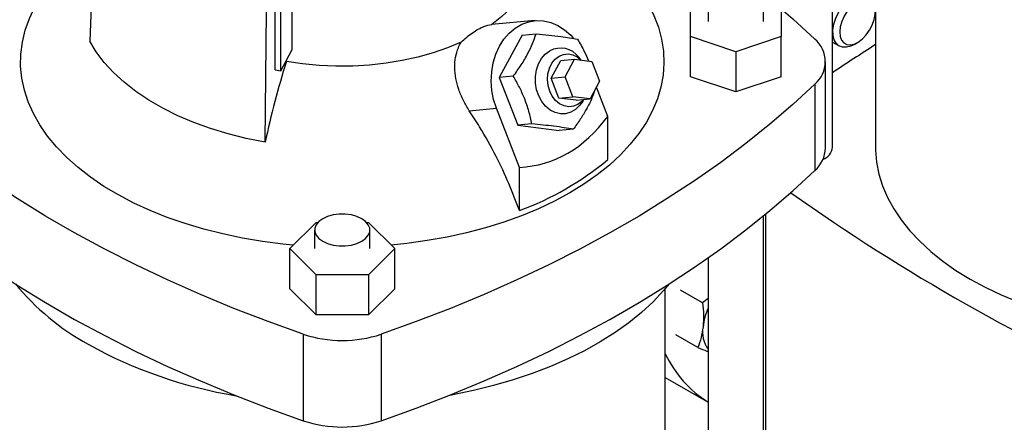
# Model space of a CAD drawing. Extents: x 0.4 to 10.6, y 0.4 to 8.1.
# Drawn here: x 2.6 to 3, y 4.9 to 5.1 of the extents above; entities that cross this region are included whole.
import ezdxf

# ---------------------------------------------------------------- set-up
doc = ezdxf.new("R2010")
doc.units = 0
doc.linetypes.add('SLD-SOLID', pattern=[0])
doc.layers.get('0').update_dxf_attribs({"linetype": 'CONTINUOUS'})

msp = doc.modelspace()

# ---------------------------------------------------------------- linework, layer by layer
at = {"color": 7, "linetype": 'SLD-SOLID'}
for p, q in [((2.921553507464484, 5.028335638224354), (2.921553507464484, 5.15393923560223)), ((2.936448520587844, 5.150722281493797), (2.936448520587844, 5.028335638224353)), ((2.66579263500783, 5.109897661084509), (2.663976493269756, 5.065170522711727)), ((2.728295426218296, 5.055155009060275), (2.728295426218296, 5.090351703365783)), ((2.73017791423378, 5.054822760155709), (2.73017791423378, 5.089713282919493)), ((2.734023362679329, 5.088491149316547), (2.734023362679329, 5.062083824450868)), ((2.872243573107929, 5.066734294007868), (2.872243573107929, 5.077231844117237)), ((2.878411552110554, 5.07841252427425), (2.878411552110554, 5.071983069062552)), ((2.89757165709743, 5.071983069062552), (2.89757165709743, 5.07841252427425)), ((2.903739636100055, 5.077231844117237), (2.903739636100056, 5.066734294007868)), ((2.724747394467614, 5.030088228198255), (2.725302644718262, 5.075543263731459)), ((2.818371649843829, 5.072269216843535), (2.803296240489107, 5.070921248075771)), ((2.813871006270373, 5.067272076598117), (2.805950015752068, 5.052558488471197)), ((2.813871006270373, 5.067272076598117), (2.818758555183412, 5.067709091545233)), ((2.887991604603993, 5.061485518953184), (2.872243573107929, 5.066734294007868)), ((2.872243573107929, 5.052803807715854), (2.872243573107929, 5.066734294007868)), ((2.903739636100056, 5.066734294007868), (2.887991604603993, 5.061485518953184)), ((2.903739636100056, 5.052803807715854), (2.903739636100056, 5.066734294007868)), ((2.921553507464484, 5.064781655442758), (2.92381249052666, 5.063477572279154)), ((2.929021597725163, 5.063993972340807), (2.93019991748591, 5.064674423008392)), ((2.73017791423378, 5.054822760155709), (2.734023362679329, 5.062083824450868)), ((2.887991604603993, 5.061485518953184), (2.887991604603993, 5.04755503266117)), ((2.732132325381151, 5.058138609219817), (2.732132325367902, 5.058513124258877)), ((2.823964565651103, 5.052337652042675), (2.827264978367064, 5.058468313762226)), ((2.827264978367064, 5.058468313762226), (2.832086810632051, 5.058899452726219)), ((2.82878639791609, 5.052768791006668), (2.832086810632051, 5.058899452726219)), ((2.832086810632051, 5.058899452726219), (2.838066014467093, 5.05812579961443)), ((2.834383914003343, 5.058602229012103), (2.833513915540459, 5.059613888904014)), ((2.838066014467093, 5.05812579961443), (2.840744805586176, 5.051221484783091)), ((2.91909962784613, 5.028048458449278), (2.91909962784613, 5.058052582770538)), ((2.728295426218296, 5.055155009060275), (2.73017791423378, 5.054822760155709)), ((2.810837564666067, 5.052995503418808), (2.805950015752068, 5.052558488471197)), ((2.805950015752068, 5.052558488471197), (2.812379114437868, 5.035988132875984)), ((2.823964565651103, 5.052337652042675), (2.82878639791609, 5.052768791006668)), ((2.826643356770187, 5.045433337211338), (2.823964565651103, 5.052337652042675)), ((2.831465189035173, 5.045864476175329), (2.82878639791609, 5.052768791006668)), ((2.840744805586176, 5.051221484783091), (2.837444392870218, 5.04509082306354)), ((2.887991604603993, 5.04755503266117), (2.872243573107929, 5.052803807715854)), ((2.903739636100056, 5.052803807715854), (2.887991604603993, 5.04755503266117)), ((2.915347403604198, 5.050245570226057), (2.915347403604198, 5.020241445904797)), ((2.843565665257465, 5.039039688034978), (2.839637389445924, 5.049164410616023)), ((2.826643356770187, 5.045433337211338), (2.831465189035173, 5.045864476175329)), ((2.832622560605231, 5.044659684099548), (2.826643356770187, 5.045433337211338)), ((2.837444392870218, 5.04509082306354), (2.831465189035173, 5.045864476175329)), ((2.832622560605231, 5.044659684099548), (2.837444392870218, 5.04509082306354)), ((2.834885409650004, 5.044275181199628), (2.835249925312151, 5.044894607098839)), ((2.795566264467078, 5.041020142886897), (2.804988741882185, 5.041862654355187)), ((2.81294293063915, 5.021361559629368), (2.804988741882185, 5.041862654355187)), ((2.817266663351624, 5.036425147824219), (2.812379114437868, 5.035988132875984)), ((2.843565665257465, 5.024044452300305), (2.843565665257465, 5.039039688034978)), ((2.812379114437868, 5.035988132875984), (2.826729203641973, 5.034131365407688)), ((2.831616752555188, 5.034568380355995), (2.826729203641973, 5.034131365407688)), ((2.81294293063915, 5.006366323894696), (2.81294293063915, 5.021361559629368)), ((2.73332440452453, 4.99319314510337), (2.742416534747989, 5.002284290175584)), ((2.742416534747989, 5.002284290175584), (2.743111104581353, 5.002284290175584)), ((2.759906225361541, 5.002284290175584), (2.760600795194906, 5.002284290175584)), ((2.760600795194906, 5.002284290175584), (2.769692925418365, 4.99319314510337)), ((2.89757165709743, 4.856911362776015), (2.89757165709743, 5.004519843306168)), ((2.741928612478009, 4.999622600315069), (2.741928612478009, 4.99319314510337)), ((2.761088717464886, 4.99319314510337), (2.761088717464886, 4.999622600315069)), ((2.742416534747989, 4.984102000031156), (2.73332440452453, 4.99319314510337)), ((2.73332440452453, 4.979262658811356), (2.73332440452453, 4.99319314510337)), ((2.769692925418365, 4.99319314510337), (2.760600795194906, 4.984102000031156)), ((2.769692925418365, 4.979262658811356), (2.769692925418365, 4.99319314510337)), ((2.878411552110554, 4.990006399824835), (2.878411552110554, 4.856911362776015)), ((2.760600795194906, 4.984102000031156), (2.742416534747989, 4.984102000031156)), ((2.742416534747989, 4.970171513739142), (2.742416534747989, 4.984102000031156)), ((2.760600795194906, 4.984102000031156), (2.760600795194906, 4.970171513739143)), ((2.742416534747989, 4.970171513739142), (2.73332440452453, 4.979262658811356)), ((2.769692925418365, 4.979262658811356), (2.760600795194906, 4.970171513739143)), ((2.863516538987195, 4.856911362776015), (2.863516538987194, 4.979298006045459)), ((2.876463882643455, 4.97439669714812), (2.868827615055993, 4.978805020644649)), ((2.878411552110554, 4.975823748371337), (2.876463882643455, 4.97439669714812)), ((2.760600795194906, 4.970171513739143), (2.742416534747989, 4.970171513739142)), ((2.73798505727802, 4.963470492194256), (2.73798505727802, 4.933466367872994)), ((2.765032272664875, 4.963470492194256), (2.765032272664875, 4.933466367872994)), ((2.874798660906797, 4.958829231800465), (2.867162393342391, 4.963237555234883)), ((2.863516538987195, 4.948470127648372), (2.878411552110554, 4.939871419600904))]:
    msp.add_line(p, q, dxfattribs=at)
at = {"color": 8, "linetype": 'SLD-SOLID'}
msp.add_line((2.89825259094693, 5.005077606788569), (2.89825259094693, 4.882406037828926), dxfattribs=at)
at = {"color": 7, "linetype": 'SLD-SOLID', "flags": 128}
for points in [[(2.817781629926849, 5.094725460374996), (2.817680429841368, 5.092611970074777), (2.817102675674915, 5.089263096133764), (2.816017357342599, 5.08595648977042), (2.814432872999802, 5.082717737389397), (2.812361483331078, 5.079571900343603), (2.809819216677398, 5.076543321010317), (2.806825745009416, 5.073655434430738), (2.803404230898956, 5.070930587734273)], [(2.734537968349639, 4.994406577436312), (2.730855018802913, 4.994770401351268), (2.723802661338897, 4.995674894929549), (2.716866512482633, 4.996841022208414), (2.710075664852905, 4.998263892044799), (2.703458601624662, 4.999937536428128), (2.697043077060672, 5.001854935512222), (2.690856000100511, 5.004008047058982), (2.68492332149511, 5.006387840170321), (2.679269924960292, 5.008984333166892), (2.673919522805818, 5.011786635454725), (2.668894556477722, 5.014782993204152), (2.66421610243108, 5.017960838649469), (2.659903783728044, 5.021306842802494), (2.655975687731891, 5.024806971358994), (2.652448290242337, 5.02844654356342), (2.649336386390312, 5.032210293785107), (2.646653028582034, 5.036082435547629), (2.644409471752684, 5.040046727742772), (2.642615126159295, 5.044086542751377), (2.641277517910866, 5.048184936185366), (2.640402257401241, 5.052324717958381), (2.639993015777173, 5.056488524386993), (2.640051509540254, 5.060658891020013), (2.640577493347315, 5.064818325890481), (2.641568761039476, 5.06894938288304), (2.643021154895546, 5.073034734909021), (2.64492858307095, 5.077057246582268), (2.646508842925967, 5.07979202861403)], [(2.85649532818383, 5.079813197767198), (2.857541686774365, 5.078051071722523), (2.859561697341804, 5.074046918218606), (2.861128495940398, 5.069975678913394), (2.862235510872322, 5.065854429999392), (2.862878098932238, 5.061700457426776), (2.863053564882507, 5.057531184400127), (2.862761172757955, 5.053364098299442), (2.862002148952765, 5.049216677331993), (2.860779677076557, 5.045106317222646), (2.859098884601218, 5.041050258250154), (2.856966821354505, 5.037065512935425), (2.854392429950622, 5.033168794685108), (2.851386508281779, 5.029376447689748), (2.847961664228086, 5.025704378370579), (2.844132262775724, 5.022167988662459), (2.839914365765194, 5.018782111412808), (2.835325664522381, 5.015560948167484), (2.830385405654986, 5.012518009604573)], [(2.929021597725163, 5.063993972340807), (2.927927297394229, 5.063456431295562), (2.926386980202102, 5.063035231955011), (2.924969798820592, 5.063056543896606), (2.923742019076014, 5.063519370597644), (2.922761050584647, 5.064402070795982), (2.922072762342877, 5.065663370411396), (2.921709337943913, 5.067244292475701), (2.921687770708733, 5.069070914830242), (2.922009069097284, 5.071057826643862), (2.922658209554015, 5.073112122128452), (2.923604838992636, 5.075137744710338), (2.924804694072701, 5.077039978528909), (2.92620167090421, 5.078729877244989)], [(2.927831178956311, 5.077052583127907), (2.926576752072358, 5.075519947414813), (2.925517596761974, 5.073787769729948), (2.924710812362096, 5.07194943222066), (2.924199892828549, 5.070104040137912), (2.924012381965632, 5.068351079046546), (2.924158388532502, 5.066785051532735), (2.924630041277346, 5.065490382545097), (2.925401913278605, 5.064536868023873), (2.926432392716903, 5.063975912183706), (2.927665926178988, 5.06383775629914), (2.929036013556634, 5.064129848389671), (2.930468793084676, 5.064836441695094), (2.931887023247897, 5.065919443587418), (2.933214246891103, 5.067320469154303), (2.934378913044148, 5.068963988744798), (2.93531823425326, 5.070761399792369), (2.935981571468921, 5.072615803402199), (2.936333164010138, 5.074427228195687), (2.936354057432005, 5.076098019793347), (2.936043125364743, 5.077538105387681), (2.935417130236579, 5.078669849591546), (2.934509819606906, 5.079432239781971), (2.933370106826617, 5.079784175306451), (2.932059434106702, 5.079706683229769), (2.930648460152746, 5.079203941169834), (2.929213250935824, 5.07830305208123), (2.927831178956311, 5.077052583127907)], [(2.903739636100055, 5.076408751225366), (2.907774035527468, 5.072870831107092), (2.915347403604197, 5.065859595315021)], [(2.804988741882185, 5.041862654355187), (2.804018736763385, 5.044902240983014), (2.803412430600468, 5.048071378356519), (2.803183367271223, 5.051299273183617), (2.803336663671908, 5.054513819627809), (2.803868895414247, 5.057643210033407), (2.804768173320603, 5.060617538989915), (2.806014409008561, 5.063370364903374), (2.807579763632193, 5.065840194191784), (2.809429269755877, 5.067971854950114), (2.811521612469029, 5.069717729399485), (2.813810052292928, 5.071038817589669), (2.816243469263441, 5.07190560859353), (2.818767504866548, 5.07229873973237), (2.821325776317718, 5.072209429106179), (2.823861136060149, 5.071639671766762), (2.826316948346751, 5.070602195151588), (2.828638354389148, 5.06912017477386), (2.830773497812362, 5.067226716519853), (2.831619406434272, 5.066299625554823)], [(2.724747394467614, 5.030088228198255), (2.718248224120167, 5.031391387096789), (2.711936971392879, 5.032972678964991), (2.705849294129195, 5.034823169687826), (2.700019586997206, 5.036932404208059), (2.694480787163782, 5.039288465596113), (2.68926418820341, 5.041878042379328), (2.684399263293139, 5.044686503750239), (2.679913498692561, 5.047697982228931), (2.675832238449644, 5.050895463312459), (2.672178541209808, 5.054260881604803), (2.668973049937262, 5.057775222884259), (2.666233875284659, 5.061418631531576), (2.663976493269756, 5.065170522711727)], [(2.792727058733997, 5.064766787443628), (2.788006973132221, 5.062791589887815), (2.783004464895538, 5.0610634955043), (2.777758243258115, 5.05959587622712), (2.772308903299912, 5.05840008844303), (2.766698611823365, 5.057485385116173), (2.760970781068145, 5.056858844188974), (2.755169732788757, 5.056525313813265), (2.749340355294356, 5.056487374835451), (2.74352775610457, 5.056745320826021), (2.737776912909096, 5.057297155807902), (2.732132325381151, 5.058138609219817)], [(2.834885409650004, 5.044275181199628), (2.833824289439083, 5.042785342198739), (2.832383333141531, 5.041432916218686), (2.830743797631662, 5.040486432515309), (2.828972805685884, 5.039984640242635), (2.827142861922542, 5.039948082835261), (2.825328884454316, 5.040378256957743), (2.823605137731888, 5.041257551230962), (2.822042192148607, 5.04254996724406), (2.820704034880291, 5.04420259333361), (2.81964545024273, 5.046147770793328), (2.818909776815365, 5.048305863829465), (2.81852713315475, 5.050588519859557), (2.81851318473731, 5.052902286677533), (2.818868502612894, 5.055152438398006), (2.819578540025926, 5.057246853545159), (2.820614227961292, 5.059099786516785), (2.821933165233229, 5.060635378019314), (2.823481354394857, 5.061790760756211), (2.823481354394857, 5.061790760756211)], [(2.823448037900028, 5.047814092905011), (2.822888182250609, 5.049770841817717), (2.822682123206767, 5.051817507115651), (2.822840193429389, 5.053851460454646), (2.823354466617467, 5.055770710921233), (2.824199154965935, 5.057479019282926), (2.825331902273889, 5.058890723825197), (2.826695907861366, 5.05993503578753), (2.82822277479262, 5.060559589007465), (2.829835939584076, 5.060733065778652), (2.831454511417101, 5.060446767251404), (2.83299732834142, 5.059715049629356), (2.834356610002028, 5.058605761894769)], [(2.73798505727802, 4.963470492194256), (2.725839924711896, 4.967842504524052), (2.71394766797492, 4.972440353043625), (2.702320883196313, 4.977259167769471), (2.690971885320728, 4.982293844673458), (2.679912695064413, 4.987539051088933), (2.66915502618302, 4.992989231359031), (2.658710273064541, 4.998638612721149), (2.648589498660517, 5.004481211421382), (2.638803422768292, 5.010510839052447), (2.629362410676749, 5.01672110910836), (2.620276462187518, 5.023105443748947), (2.611555201023311, 5.029657080767007), (2.6032078646346, 5.03636908075076), (2.595243294415425, 5.043234334433983), (2.587669926338695, 5.050245570226056)], [(2.915347403604198, 5.050245570226057), (2.907774035527468, 5.043234334433984), (2.899809465308293, 5.036369080750761), (2.891462128919583, 5.029657080767008), (2.882740867755376, 5.023105443748948), (2.873654919266144, 5.016721109108361), (2.864213907174602, 5.010510839052448), (2.854427831282378, 5.004481211421384), (2.844307056878353, 4.99863861272115), (2.833862303759874, 4.992989231359032), (2.823104634878482, 4.987539051088933), (2.812045444622167, 4.982293844673459), (2.800696446746582, 4.977259167769473), (2.789069661967975, 4.972440353043625), (2.777177405230999, 4.967842504524052), (2.765032272664875, 4.963470492194256)], [(2.835141656908819, 5.044884926395595), (2.834555636699239, 5.044237274036652), (2.833191631111761, 5.04319296207432), (2.831664764180508, 5.042568408854383), (2.830051599389052, 5.042394932083197), (2.828433027556027, 5.042681230610445), (2.826890210631707, 5.043412948232492), (2.825500511898922, 5.044553393572382), (2.824333616655008, 5.046045379938688), (2.823448037900028, 5.047814092905011)], [(2.936448520587844, 5.028335638224353), (2.936462908469702, 5.027299265265944), (2.936808032849145, 5.023159097054368), (2.937611944295536, 5.019040200360824), (2.938871339364303, 5.014959500615327), (2.940581042930969, 5.010933766288438), (2.942734029456848, 5.006979539986023), (2.94532145185849, 5.003113070472138), (2.948332677862249, 4.999350245899372), (2.951755333694567, 4.995706528521015), (2.955575354928474, 4.992196891153351), (2.959777044277326, 4.98883575564914), (2.964343136098329, 4.985636933635127), (2.969254867340769, 4.982613569757117), (2.974492054647405, 4.97977808766579), (2.980033177292222, 4.977142138965269), (2.985855465613706, 4.974716555334177), (2.991934994580267, 4.972511304015937), (2.998246782103326, 4.970535446861242), (3.004764891694076, 4.968797103090959), (3.011462539042079, 4.967303415932516), (3.018312202077742, 4.96606052326684), (3.025285734066403, 4.965073532406496), (3.032354479269301, 4.964346499108636), (3.038876342110155, 4.963911813047567)], [(2.587669926338695, 5.020241445904794), (2.595243294415424, 5.013230210112722), (2.6032078646346, 5.006364956429499), (2.611555201023311, 4.999652956445745), (2.620276462187517, 4.993101319427686), (2.629362410676749, 4.986716984787098), (2.638803422768292, 4.980506714731185), (2.648589498660516, 4.974477087100121), (2.658710273064541, 4.968634488399887), (2.66915502618302, 4.96298510703777), (2.679912695064413, 4.957534926767672), (2.690971885320728, 4.952289720352196), (2.702320883196313, 4.947255043448211), (2.71394766797492, 4.942436228722364), (2.725839924711897, 4.937838380202791), (2.73798505727802, 4.933466367872994)], [(2.765032272664875, 4.933466367872994), (2.777177405230999, 4.937838380202792), (2.789069661967975, 4.942436228722364), (2.800696446746582, 4.947255043448211), (2.812045444622167, 4.952289720352196), (2.823104634878482, 4.957534926767672), (2.833862303759874, 4.96298510703777), (2.844307056878353, 4.968634488399888), (2.854427831282378, 4.974477087100122), (2.864213907174602, 4.980506714731187), (2.873654919266144, 4.9867169847871), (2.882740867755376, 4.993101319427687), (2.891462128919582, 4.999652956445748), (2.899809465308293, 5.0063649564295), (2.907774035527468, 5.013230210112723), (2.915347403604198, 5.020241445904797)], [(2.830385405654986, 5.012518009604573), (2.825114310325556, 5.009666058865903), (2.819534487339741, 5.007017058023997), (2.813669340414269, 5.004582117908975), (2.807543470013626, 5.002371451505883), (2.801182570167164, 5.000394331117878), (2.79461332069941, 4.998659049474963), (2.787863275325604, 4.997172884951402), (2.780960746081853, 4.995942071037686), (2.773934684574603, 4.994971770195107), (2.768479361593255, 4.994406577436312)], [(2.744734544889214, 4.995711984031405), (2.746411769750238, 4.994939837358505), (2.748344574220433, 4.994402503973765), (2.750436039412977, 4.9941269280168), (2.752581290529917, 4.9941269280168), (2.754672755722462, 4.994402503973765), (2.756605560192657, 4.994939837358505), (2.758282785053681, 4.995711984031405), (2.759620327247519, 4.996680225334077), (2.760551116823483, 4.997796009604586), (2.761028480105595, 4.999003386760496), (2.761028480105595, 5.000241813869643), (2.760551116823483, 5.001449191025553), (2.759620327247519, 5.002564975296061), (2.758282785053681, 5.003533216598735), (2.756605560192657, 5.004305363271634), (2.754672755722461, 5.004842696656374), (2.752581290529917, 5.005118272613339), (2.750436039412977, 5.005118272613339), (2.748344574220433, 5.004842696656374), (2.746411769750237, 5.004305363271634), (2.744734544889214, 5.003533216598735), (2.743397002695376, 5.002564975296061), (2.742466213119412, 5.001449191025553), (2.741988849837299, 5.000241813869643), (2.741988849837299, 4.999003386760496), (2.742466213119412, 4.997796009604586), (2.743397002695376, 4.996680225334077), (2.744734544889214, 4.995711984031405)], [(2.864831305938663, 4.980900575861944), (2.862935355916793, 4.978620630289981), (2.859318920882013, 4.974759153654663), (2.855301424614246, 4.971032135411432), (2.850897812463477, 4.967453440312944), (2.846124466156136, 4.964036381340016), (2.840999142854003, 4.960793670176461), (2.835540909096394, 4.957737369920787), (2.829770069871383, 4.954878850210685), (2.82370809307992, 4.952228744927225), (2.817377529673819, 4.949796912636121), (2.810801929764744, 4.947592399913217), (2.804005755016244, 4.945623407690638), (2.797014287644757, 4.943897260748774), (2.789853536368107, 4.942420380467625), (2.788337159669208, 4.942143579875426)]]:
    msp.add_lwpolyline(points, dxfattribs=at)
at = {"color": 7, "linetype": 'SLD-SOLID'}
for centre, radius, start, end in [((2.90888939593157, 5.058052582770538), 0.01013189557631863, 309.597756945434, 50.40224305457385), ((3.276609582825054, 4.528535182184738), 0.6343401098421284, 122.4283141472979, 124.0367880485095), ((2.82722259474678, 5.054826040028989), 0.007905960674014065, 37.27202151095396, 118.24336651851), ((3.05168687983655, 4.959010941554695), 0.3345764602746521, 162.7658081721825, 167.7346430118968), ((2.908159278260355, 5.028501426738377), 0.01094972279694419, 311.0309355644521, 357.6291108242804), ((2.916469721946289, 5.02895412648725), 0.005121269659600984, 289.8694799480909, 353.0635406956364), ((2.777093314329966, 5.103828413579052), 0.1038462994774353, 290.1951065046133, 309.7995169626865), ((3.315374387677284, 5.587488998496751), 0.7051587581214922, 234.6156852736812, 246.3357392641552), ((2.705942462104987, 5.03692711385657), 0.08791989458458802, 219.5867124503833, 241.0255213443384), ((2.899045785370561, 4.963356653588455), 0.02258804147257594, 155.9939550431433, 173.1690372673985), ((2.886422071695353, 4.964219711371036), 0.009972137647616314, 169.4631924872444, 216.554556302585), ((2.751508664971448, 5.004235308299029), 0.04294948424721449, 251.6468884108482, 288.3531115891534), ((2.740665334646488, 5.099444835409979), 0.1594331012062062, 240.9924699076221, 260.619815457867), ((2.900278686774449, 4.97428151486888), 0.04075725428173112, 205.5806994798324, 237.5528594805425), ((2.751508664971448, 4.974231183977774), 0.04294948424722039, 251.6468884108508, 288.3531115891508)]:
    msp.add_arc(centre, radius, start, end, dxfattribs=at)
msp.add_ellipse((2.751508664971446, 5.228004515533111), major_axis=(-0.072030048236988, 0.204571339332869), ratio=0.4107407455710786, start_param=3.021387591180698, end_param=3.415232456678819, dxfattribs=at)
for points, knots in [([(2.792727058733997, 5.064766787443628), (2.793375017907231, 5.065371790918479), (2.794687806185424, 5.06659754942744), (2.796705796557954, 5.068138665525193), (2.79870653223533, 5.069393928602249), (2.801041632585136, 5.07052154514119), (2.802501073161669, 5.070774221761835), (2.803404230898956, 5.070930587734273)], [0, 0, 0, 0, 0.174321252263312, 0.3531810429800877, 0.5276624890671633, 0.7076994538389133, 1, 1, 1, 1]), ([(2.810837564666067, 5.052995503418808), (2.811769700448144, 5.054293451164074), (2.813653593093195, 5.056916667929253), (2.815892964271196, 5.060754244172666), (2.817596678457936, 5.064387715972551), (2.818368955427878, 5.066595370026606), (2.818758555183412, 5.067709091545233)], [0, 0, 0, 0, 0.264284593312352, 0.5341322703350152, 0.7649781611351569, 1, 1, 1, 1]), ([(2.818758555183412, 5.067709091545233), (2.82024824931783, 5.067569988685483), (2.823258995044966, 5.067288854907114), (2.827168075748679, 5.066822922690985), (2.830469792199368, 5.066337704290625), (2.832223786170822, 5.066015081457699), (2.833108644387637, 5.06585232407695)], [0, 0, 0, 0, 0.264284593336593, 0.534132270344577, 0.7649781611321684, 1, 1, 1, 1]), ([(2.795566264467078, 5.041020142886897), (2.794845980490006, 5.042198289051643), (2.793384474199506, 5.044588829568601), (2.791850323691177, 5.048384240221867), (2.790839436903337, 5.05224552661953), (2.790452726052969, 5.0560077309848), (2.790718458528321, 5.059623004981887), (2.791510634457036, 5.062551603430508), (2.792391019806053, 5.064154839725168), (2.792727058733997, 5.064766787443628)], [0, 0, 0, 0, 0.1493435164430685, 0.3030283827972853, 0.4523642268105469, 0.6061116521137166, 0.7535033469698872, 0.9059133922227137, 0.9999999999999999, 0.9999999999999999, 0.9999999999999999, 0.9999999999999999]), ([(2.833108644387637, 5.06585232407695), (2.833923911477303, 5.064439266344618), (2.835347438207179, 5.061971945538553), (2.836410679736229, 5.059386105722649), (2.836864992884232, 5.058281200585953)], [0, 0, 0, 0, 0.5727093650967584, 0.9999999999999999, 0.9999999999999999, 0.9999999999999999, 0.9999999999999999]), ([(2.817266663351624, 5.036425147824219), (2.816954299324641, 5.037884122217004), (2.816322996134347, 5.040832781822967), (2.814835487105903, 5.045152581544618), (2.812972375496728, 5.04924756727709), (2.811553408059362, 5.051738747884778), (2.810837564666067, 5.052995503418808)], [0, 0, 0, 0, 0.2642845933081961, 0.5341322703265937, 0.7649781611230971, 1, 1, 1, 1]), ([(2.839159232823712, 5.048276213668542), (2.838831044636534, 5.047353664796877), (2.838046808932963, 5.045149149851754), (2.836324313920423, 5.041687126064314), (2.834095234780217, 5.038007669491053), (2.832447835619178, 5.035721640574466), (2.831616752555188, 5.034568380355995)], [0, 0, 0, 0, 0.2088294695712033, 0.4990171261293557, 0.7472632063494619, 1, 1, 1, 1]), ([(2.81294293063915, 5.006366323894696), (2.811763263316081, 5.009505627869907), (2.80938922188977, 5.015823373170802), (2.804755696550727, 5.0255642126399), (2.800095612030997, 5.034006240053833), (2.796773611674165, 5.039150510257302), (2.795566264467078, 5.041020142886897)], [0, 0, 0, 0, 0.2633503773060822, 0.5299839142216104, 0.829177439044089, 1, 1, 1, 1]), ([(2.831616752555188, 5.034568380355995), (2.830617447071266, 5.034751330791297), (2.828597801127493, 5.035121082694507), (2.825053121417997, 5.035619597434934), (2.821221186277186, 5.036057406899396), (2.818592691433008, 5.036301837174068), (2.817266663351624, 5.036425147824219)], [0, 0, 0, 0, 0.2642845933081929, 0.5341322703265945, 0.7649781611231069, 0.9999999999999999, 0.9999999999999999, 0.9999999999999999, 0.9999999999999999]), ([(2.876463882643455, 4.97439669714812), (2.876604476119307, 4.972973361200602), (2.876888240808281, 4.970100592887494), (2.876708682561881, 4.967403888437284), (2.876618087879165, 4.966043287691051)], [0, 0, 0, 0, 0.4954579668056516, 1, 1, 1, 1]), ([(2.876618087879165, 4.966043287691051), (2.876428848098824, 4.964767738689716), (2.876046167255653, 4.962188322425034), (2.87521752877399, 4.959957093896648), (2.874798660906797, 4.958829231800465)], [0, 0, 0, 0, 0.4945107227554081, 1, 1, 1, 1]), ([(2.874798660906797, 4.958829231800465), (2.875920999731738, 4.958401059637064), (2.877210655962918, 4.957909055897837), (2.878273642389043, 4.957556461855393), (2.878411552110554, 4.95751071701331)], [0, 0, 0, 0, 0.8702620107639566, 1, 1, 1, 1])]:
    msp.add_open_spline(points, degree=3, knots=knots, dxfattribs=at)

doc.saveas('drawing.dxf')
